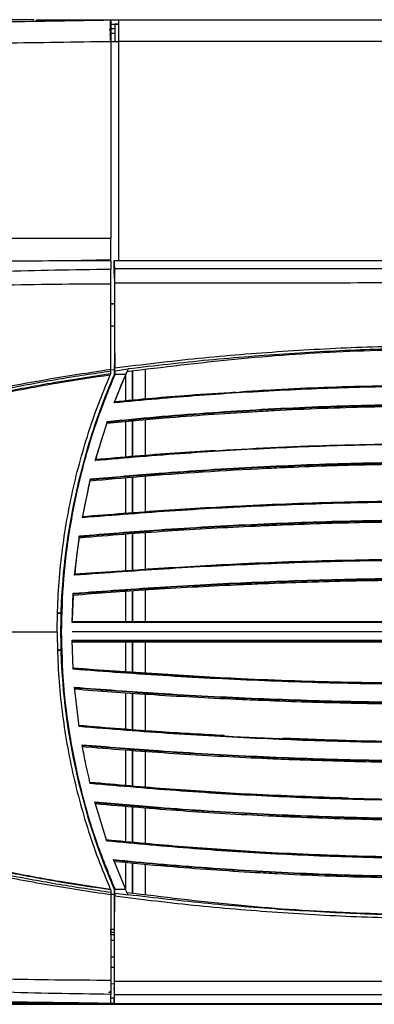
# Model space of a CAD drawing. Units: millimetres. Extents: x 0 to 420, y 0 to 297.
# Drawn here: x 56 to 64, y 97 to 120 of the extents above; entities that cross this region are included whole.
import ezdxf

# ---------------------------------------------------------------- set-up
doc = ezdxf.new("R2010")
doc.units = ezdxf.units.MM
doc.header["$PDSIZE"] = -1
doc.layers.add('1', color=179, linetype='Continuous')
doc.styles.add('SLDTEXTSTYLE2', font='TXT', dxfattribs={"width": 0.605})
doc.dimstyles.new('SLDDIMSTYLE0', dxfattribs={"dimtxt": 3, "dimasz": 3, "dimexe": 0, "dimexo": 0.0625, "dimgap": 0.75, "dimtad": 1, "dimtoh": 1, "dimlfac": 10, "dimrnd": 1e-09, "dimzin": 12, "dimdsep": 46, "dimtxsty": 'SLDTEXTSTYLE2', "dimblk1": 'CLOSED', "dimblk2": 'CLOSED', "dimsah": 1, "dimcen": 0.09, "dimadec": 0, "dimazin": 0, "dimtfac": 1, "dimtofl": 0, "dimtmove": 0, "dimatfit": 3, "dimldrblk": 'CLOSED', "dimfxl": 1, "dimtolj": 1, "dimtzin": 12, "dimarcsym": 0})

# ---------------------------------------------------------------- blocks, each defined once
blk = doc.blocks.new('_CLOSED')
at = {"color": 0, "linetype": 'ByBlock', "lineweight": -2}
for p, q in [((-1, 0.166667), (0, 0)), ((-1, 0.166667), (-1, -0.166667)), ((0, 0), (-1, -0.166667)), ((0, 0), (-1, 0))]:
    blk.add_line(p, q, dxfattribs=at)
blk = doc.blocks.new('*D18')
at = {"layer": '1', "color": 0, "lineweight": -2, "transparency": 16777216}
for p, q in [((55.993, 119.934), (29.173, 119.934)), ((29.173, 100.414), (29.173, 116.934)), ((57.693, 97.414), (29.173, 97.414))]:
    blk.add_line(p, q, dxfattribs=at)
at = {"layer": 'Defpoints', "color": 0, "transparency": 16777216}
for p in [(29.173, 119.934), (56.056, 119.934), (57.756, 97.414)]:
    blk.add_point(p, dxfattribs=at)
at = {"layer": '1', "color": 0, "lineweight": -2, "transparency": 16777216, "xscale": 3, "yscale": 3, "zscale": 3}
for p, rotation in [((29.173, 119.934), 90), ((29.173, 97.414), 270)]:
    blk.add_blockref('_CLOSED', p, dxfattribs=dict(at, rotation=rotation))
at = {"layer": '1', "color": 0, "transparency": 16777216, "insert": (25.423, 106.234), "char_height": 3, "attachment_point": 1, "rotation": 90, "style": 'SLDTEXTSTYLE2'}
blk.add_mtext('\\A1;{\\W0.61;225}', dxfattribs=at)

msp = doc.modelspace()

# ---------------------------------------------------------------- linework, layer by layer
at = {"color": 7, "linetype": 'Continuous', "lineweight": -2}
for p, q in [((56.0556, 119.9034), (56.0556, 119.9336)), ((56.0556, 119.9336), (56.3556, 119.9336)), ((56.3556, 119.9336), (57.9354, 119.9336)), ((56.3556, 119.9336), (56.3556, 119.9087)), ((57.7493, 119.933), (57.7556, 119.9331)), ((57.7556, 119.8336), (57.9354, 119.8336)), ((57.9354, 119.8336), (57.8556, 119.8336)), ((57.8556, 119.4336), (57.8556, 119.8336)), ((57.9354, 119.9382), (166.0575, 119.9388)), ((57.7556, 119.7336), (57.8556, 119.7336)), ((57.7556, 119.6336), (57.8556, 119.6336)), ((57.7556, 119.433), (57.7556, 119.4443)), ((57.7556, 119.433), (57.7556, 114.9336)), ((166.0575, 119.4383), (57.9354, 119.4383)), ((57.9354, 119.4383), (57.9355, 114.4336)), ((57.7556, 114.4442), (57.7556, 114.9336)), ((57.7555, 114.4442), (57.0847, 114.4337)), ((57.0847, 114.4337), (57.7555, 114.4336)), ((57.7555, 114.4336), (57.7555, 114.2256)), ((57.7555, 114.4336), (57.7556, 114.4336)), ((57.8328, 114.1289), (57.8328, 114.4336)), ((57.8328, 114.4336), (65.5572, 114.4336)), ((57.8399, 113.4383), (57.7555, 113.4382)), ((57.7555, 113.4381), (57.8355, 113.4381)), ((57.7555, 112.9336), (57.8423, 112.9336)), ((57.8348, 112.0125), (57.8348, 111.8176)), ((58.0984, 111.941), (58.1523, 111.9479)), ((57.7555, 111.8378), (57.7541, 111.8345)), ((57.7555, 111.8951), (57.7555, 111.9425)), ((57.7555, 111.9336), (57.8348, 111.9309)), ((57.8339, 111.1733), (58.0984, 111.8252)), ((57.8348, 111.8176), (57.8474, 111.815)), ((57.8473, 111.9078), (58.0984, 111.941)), ((57.8474, 111.815), (57.8474, 111.8252)), ((58.0984, 111.8252), (57.8474, 111.8252)), ((58.1055, 111.2182), (58.1055, 111.8415)), ((58.2556, 111.2313), (58.2556, 111.9072)), ((58.2556, 111.9072), (58.2556, 111.2313)), ((58.5556, 111.2575), (58.5556, 111.9412)), ((57.841, 111.1918), (57.8423, 111.1953)), ((57.4032, 109.8516), (57.6806, 110.7487)), ((58.1055, 109.9306), (58.1055, 110.7461)), ((58.2556, 109.9428), (58.2556, 110.76)), ((58.2556, 110.76), (58.2556, 109.9428)), ((58.5556, 109.9673), (58.5556, 110.7877)), ((57.4093, 109.8739), (57.4084, 109.8705)), ((58.2556, 108.654), (58.2556, 109.4746)), ((58.2556, 109.4746), (58.2556, 108.654)), ((58.5556, 108.6768), (58.5556, 109.4976)), ((57.1062, 108.5441), (57.2944, 109.4325)), ((58.1055, 108.6425), (58.1055, 109.4616)), ((57.1103, 108.5667), (57.1097, 108.5633)), ((56.9293, 107.2281), (57.0375, 108.1293)), ((58.1055, 107.3239), (58.1055, 108.1703)), ((58.2556, 107.3332), (58.2556, 108.1816)), ((58.2556, 108.1816), (58.2556, 107.3332)), ((58.5556, 107.3518), (58.5556, 108.2042)), ((56.9311, 107.2477), (56.9314, 107.251)), ((56.8724, 106.1509), (56.8983, 106.817)), ((58.1055, 106.1739), (58.1055, 106.8638)), ((58.2556, 106.1739), (58.2556, 106.8747)), ((58.2556, 106.8747), (58.2556, 106.1739)), ((58.5556, 106.1739), (58.5556, 106.8964)), ((56.615, 106.3529), (56.5351, 106.3529)), ((56.6152, 106.3586), (56.5352, 106.3586)), ((167.1253, 106.1509), (56.8724, 106.1509)), ((56.8728, 106.1739), (56.8727, 106.1708)), ((56.8727, 106.1708), (158.4404, 106.1708)), ((56.8728, 106.1739), (68.8828, 106.1739)), ((54.4975, 105.9336), (56.5289, 105.9336)), ((56.6083, 105.9336), (56.6226, 105.9337)), ((167.1251, 105.9337), (56.8704, 105.9337)), ((56.8703, 105.7036), (101.1384, 105.7036)), ((56.872, 105.7435), (167.1257, 105.7435)), ((56.8966, 105.079), (56.872, 105.7435)), ((167.125, 105.7236), (56.8723, 105.7236)), ((56.8726, 105.7036), (158.4404, 105.7036)), ((58.1055, 105.0267), (58.1055, 105.7036)), ((58.2556, 105.0173), (58.2556, 105.7036)), ((58.2556, 105.7036), (58.2556, 105.0173)), ((58.5556, 104.9984), (58.5556, 105.7036)), ((56.615, 105.5144), (56.5351, 105.5144)), ((56.6152, 105.5086), (56.5352, 105.5086)), ((57.0332, 103.7672), (56.9268, 104.6679)), ((58.1055, 103.7082), (58.1055, 104.5434)), ((58.2556, 103.6966), (58.2556, 104.5326)), ((58.2556, 104.5326), (58.2556, 103.6966)), ((58.5556, 103.6734), (58.5556, 104.511)), ((58.1056, 102.4206), (58.1056, 103.237)), ((58.2556, 102.408), (58.2556, 103.2258)), ((58.2556, 103.2258), (58.2556, 102.408)), ((58.5556, 102.3829), (58.5556, 103.2034)), ((57.6701, 101.1491), (57.3951, 102.0453)), ((58.1056, 101.1351), (58.1056, 101.9487)), ((58.2556, 101.1216), (58.2556, 101.9366)), ((58.2556, 101.9366), (58.2556, 101.1216)), ((58.5556, 101.0945), (58.5556, 101.9122)), ((58.0984, 100.0421), (57.8225, 100.7244)), ((58.1056, 100.0256), (58.1056, 100.6602)), ((58.2556, 99.96), (58.2556, 100.6466)), ((58.2556, 100.6466), (58.2556, 99.96)), ((58.5556, 99.926), (58.5556, 100.6194)), ((57.7556, 100.0294), (57.7542, 100.0327)), ((57.8348, 100.0496), (57.8474, 100.0523)), ((57.8348, 100.0496), (57.8348, 99.8548)), ((57.8474, 100.0421), (57.8474, 100.0523)), ((58.0984, 100.0421), (57.8474, 100.0421)), ((57.7556, 99.9721), (57.7556, 99.9247)), ((57.7556, 99.9336), (57.8348, 99.9364)), ((57.8473, 99.9595), (58.0984, 99.9263)), ((58.0984, 99.9263), (58.1523, 99.9194)), ((57.7556, 99.0536), (57.7556, 99.1336)), ((57.7556, 99.1336), (57.8426, 99.1336)), ((57.8425, 99.0536), (57.7556, 99.0536)), ((57.7556, 99.0036), (57.7556, 99.0536)), ((57.7556, 99.0036), (57.7556, 98.8819)), ((57.8424, 99.0036), (57.7556, 99.0036)), ((57.7556, 98.8819), (57.8423, 98.8804)), ((57.7556, 98.5017), (57.8419, 98.5002)), ((57.8419, 98.2567), (57.7556, 98.2552)), ((57.7556, 97.8854), (57.8401, 97.8868)), ((57.7556, 97.8854), (57.7556, 97.7336)), ((57.7556, 97.4336), (57.7556, 97.6416)), ((57.7556, 97.5636), (57.8328, 97.5636)), ((57.8328, 97.5629), (57.8328, 97.4336)), ((57.7556, 97.4336), (50.2051, 97.4336)), ((57.8328, 97.4336), (57.7556, 97.4336)), ((57.8328, 97.4336), (65.5572, 97.4336))]:
    msp.add_line(p, q, dxfattribs=at)
at = {"color": 7, "linetype": 'Continuous', "lineweight": -2, "flags": 128}
for points in [[(57.9354, 119.9382), (57.9354, 119.9286), (57.9354, 119.9002), (57.9354, 119.854), (57.9354, 119.7918), (57.9354, 119.716), (57.9354, 119.6296), (57.9354, 119.5358), (57.9354, 119.4383)], [(57.7554, 119.4382), (57.7589, 119.4383), (57.7691, 119.4383), (57.7858, 119.4383), (57.8081, 119.4383), (57.8354, 119.4383), (57.8665, 119.4383), (57.9003, 119.4383), (57.9354, 119.4383)], [(57.7554, 119.433), (57.7555, 117.9032), (57.7555, 116.9134), (57.7555, 115.9235), (57.7555, 114.9336)], [(57.8328, 114.4336), (57.8376, 114.3359), (57.8424, 114.2382)], [(57.8328, 114.1289), (57.8359, 114.0649), (57.8419, 113.9428)], [(57.8441, 112.0625), (57.8402, 112.0412), (57.8365, 112.0216), (57.8348, 112.0125)], [(57.6658, 110.7055), (57.6691, 110.7151), (57.6727, 110.7257)], [(57.2383, 109.1936), (57.265, 109.3094), (57.2846, 109.392)], [(57.2891, 109.4104), (57.2868, 109.401), (57.2842, 109.3902)], [(57.231, 109.1613), (57.1589, 108.8214), (57.1111, 108.571)], [(57.0343, 108.108), (57.0329, 108.0986), (57.0313, 108.0879)], [(56.896, 106.7781), (56.8947, 106.7555), (56.8789, 106.4085)], [(56.8959, 106.7764), (56.8965, 106.7858), (56.8971, 106.7965)], [(57.8441, 99.8048), (57.8402, 99.8261), (57.8365, 99.8456), (57.8348, 99.8548)], [(57.8328, 97.7384), (57.8388, 97.8604), (57.8419, 97.9245)], [(57.8328, 97.4336), (57.8364, 97.507), (57.8424, 97.6291)]]:
    msp.add_lwpolyline(points, dxfattribs=at)
at = {"color": 7, "linetype": 'Continuous', "lineweight": -2}
for centre, radius, start, end in [((71.4562, 105.9046), 14.8495, 156.53437, 163.4036), ((71.7562, 105.9046), 14.8859, 156.25854, 159.14811), ((71.7562, 105.9046), 14.8859, 161.17178, 163.44534), ((71.4562, 105.9046), 14.8462, 163.5302, 167.20042), ((71.7562, 105.9046), 14.8859, 163.57528, 164.61568), ((71.4562, 105.9046), 14.8495, 167.3313, 178.05524), ((71.7562, 105.9046), 14.8859, 171.55334, 174.80266), ((71.4562, 105.9046), 14.848, 178.11247, 179.88787), ((71.7562, 105.9046), 14.8859, 178.11727, 178.96316), ((71.4562, 105.9627), 14.848, 180.11213, 181.88753), ((71.4562, 105.9627), 14.8495, 181.94476, 192.6687), ((71.4562, 105.9627), 14.8462, 192.79958, 196.4698), ((71.4562, 105.9627), 14.8495, 196.5964, 203.46563)]:
    msp.add_arc(centre, radius, start, end, dxfattribs=at)
for centre, major_axis, ratio, start_param, end_param in [((57.7379, 119.7336), (0, 0.05), 0.1176471, 3.1415927, 4.712389), ((57.7379, 119.7336), (0, 0.15), 0.1176471, 3.1415927, 4.712389), ((71.4562, 107.3586), (0, 14.5685), 0.9952082, 1.3782784, 1.3805413), ((71.7562, 105.9054), (14.8859, 0), 0.9998035, 2.8526594, 2.8549273), ((71.4562, 104.3748), (0, 15.3298), 0.9948172, 1.2510313, 1.2532553), ((71.7562, 105.9039), (0, 14.8888), 0.9998035, 1.3480061, 1.3502353), ((71.4562, 107.3954), (0, 14.945), 0.9952082, 1.6368805, 1.6378777), ((71.7562, 105.9047), (14.8859, 0), 0.9998035, 3.1077331, 3.1087328), ((71.4562, 104.4715), (0, 14.9509), 0.9948172, 1.503715, 1.5047122), ((71.4562, 107.4906), (0, 15.3238), 0.9952082, 1.8883373, 1.8905613), ((71.4562, 104.5098), (0, 14.5742), 0.9948172, 1.7610514, 1.7633142)]:
    msp.add_ellipse(centre, major_axis=major_axis, ratio=ratio, start_param=start_param, end_param=end_param, dxfattribs=at)
for points, knots in [([(48.2865, 119.7678), (48.8589, 119.7777), (50.0059, 119.7978), (51.7653, 119.8285), (53.5474, 119.8596), (55.1449, 119.8875), (56.5457, 119.912), (57.3479, 119.926), (57.7493, 119.933)], [0, 0, 0, 0, 0.1872504, 0.375222, 0.5624768, 0.7504088, 0.8751053, 1, 1, 1, 1]), ([(57.7552, 119.4443), (57.7542, 119.5041), (57.7527, 119.5972), (57.751, 119.71), (57.7497, 119.8056), (57.749, 119.8787), (57.7488, 119.9249), (57.7491, 119.9302), (57.7493, 119.933)], [0, 0, 0, 0, 0.23194666, 0.36057877, 0.49253442, 0.70717384, 0.8439217, 1, 1, 1, 1]), ([(57.7556, 119.9331), (57.7556, 119.9256), (57.7556, 119.9106), (57.7556, 119.7949), (57.7556, 119.6328), (57.7556, 119.5059), (57.7556, 119.4443)], [0, 0, 0, 0, 0.25357062, 0.50714956, 0.76074403, 1, 1, 1, 1]), ([(57.7554, 119.4331), (57.7554, 119.4331), (57.3464, 119.4331), (56.5287, 119.4139), (55.1038, 119.4005), (53.4807, 119.3699), (51.6702, 119.3374), (49.8815, 119.3059), (48.7148, 119.2853), (48.1314, 119.275)], [0, 0, 0, 0, 0.0000006, 0.1250854, 0.2502182, 0.4375237, 0.62477, 0.8123873, 1, 1, 1, 1]), ([(57.7556, 114.9336), (57.2332, 114.9336), (56.1883, 114.9336), (54.6251, 114.9336), (53.5913, 114.9336), (53.0745, 114.9336)], [0, 0, 0, 0, 0.3333333, 0.6666664, 1, 1, 1, 1]), ([(52.3513, 114.434), (52.7409, 114.4319), (53.5205, 114.4278), (54.7015, 114.4223), (55.89, 114.4218), (56.6863, 114.4298), (57.0847, 114.4337)], [0, 0, 0, 0, 0.2490164, 0.498421, 0.7490067, 1, 1, 1, 1]), ([(57.7555, 114.2256), (57.3291, 114.2197), (56.0748, 114.202), (53.9916, 114.1438), (51.851, 114.0181), (50.5457, 113.874), (50.0626, 113.8287), (50.0626, 113.8287)], [0, 0, 0, 0, 0.1659925, 0.4882629, 0.8111296, 0.9999992, 1, 1, 1, 1]), ([(57.7555, 113.8999), (57.7555, 113.9338), (57.7555, 114.0016), (57.7555, 114.0963), (57.7555, 114.1717), (57.7555, 114.2117), (57.7555, 114.2225), (57.7555, 114.2256)], [0, 0, 0, 0, 0.2265609, 0.4531212, 0.6796586, 0.9062231, 1, 1, 1, 1]), ([(65.5572, 114.238), (65.1916, 114.2381), (63.8985, 114.2385), (61.6778, 114.2387), (59.4718, 114.2385), (58.1933, 114.2382), (57.8424, 114.2382)], [0, 0, 0, 0, 0.142177, 0.502849, 0.863521, 1, 1, 1, 1]), ([(57.8424, 114.2382), (57.8427, 114.229), (57.8432, 114.2106), (57.8439, 114.1439), (57.8444, 114.057), (57.8445, 113.9784), (57.8445, 113.9334), (57.8445, 113.9219)], [0, 0, 0, 0, 0.2303804, 0.4607524, 0.6911264, 0.9214916, 1, 1, 1, 1]), ([(50.0751, 113.5879), (50.5568, 113.6304), (51.8614, 113.7454), (53.9969, 113.849), (56.0768, 113.8888), (57.3293, 113.8971), (57.7555, 113.8999)], [0, 0, 0, 0, 0.1888699, 0.5115654, 0.8338015, 1, 1, 1, 1]), ([(57.7555, 111.9425), (57.7555, 112.1286), (57.7555, 112.4931), (57.7555, 113.0141), (57.7555, 113.4827), (57.7555, 113.7611), (57.7555, 113.8999)], [0, 0, 0, 0, 0.29684118, 0.58162928, 0.79140659, 1, 1, 1, 1]), ([(57.8419, 113.9428), (57.8419, 113.7752), (57.8417, 113.3957), (57.8423, 112.8059), (57.8433, 112.3489), (57.844, 112.1055), (57.8441, 112.0625)], [0, 0, 0, 0, 0.2633425, 0.595984, 0.9285833, 1, 1, 1, 1]), ([(57.8445, 113.9219), (57.8445, 113.7284), (57.8444, 113.3414), (57.8451, 112.7645), (57.8461, 112.309), (57.847, 112.0508), (57.8472, 111.9733)], [0, 0, 0, 0, 0.2915943, 0.5832332, 0.8748484, 1, 1, 1, 1]), ([(57.8445, 113.9219), (58.1949, 113.9218), (59.4727, 113.9213), (61.6778, 113.9216), (63.8984, 113.9232), (65.1915, 113.9249), (65.5572, 113.9254)], [0, 0, 0, 0, 0.1362795, 0.4970106, 0.857733, 1, 1, 1, 1]), ([(57.8472, 111.9733), (58.4861, 112.0516), (59.7659, 112.2085), (61.695, 112.361), (63.6263, 112.4671), (64.9144, 112.4876), (65.5572, 112.4978)], [0, 0, 0, 0, 0.24971857, 0.50024, 0.75059911, 1, 1, 1, 1]), ([(58.1279, 111.8927), (58.9498, 111.9928), (60.5938, 112.1929), (63.0734, 112.3718), (64.7298, 112.3972), (65.5581, 112.4098)], [0, 0, 0, 0, 0.3332824, 0.6666408, 1, 1, 1, 1]), ([(65.5573, 112.4298), (64.9386, 112.4218), (63.701, 112.406), (61.8474, 112.3018), (59.9961, 112.1622), (58.7669, 112.0194), (58.1523, 111.9479)], [0, 0, 0, 0, 0.249996, 0.5000141, 0.7499923, 1, 1, 1, 1]), ([(57.8473, 111.9078), (57.8473, 111.9115), (57.8473, 111.9212), (57.8473, 111.937), (57.8472, 111.9551), (57.8472, 111.9672), (57.8472, 111.9733)], [0, 0, 0, 0, 0.1687396, 0.4458288, 0.7229153, 1, 1, 1, 1]), ([(58.1523, 111.9479), (58.1432, 111.9275), (58.1297, 111.8969), (58.1118, 111.8559), (58.1029, 111.8354), (58.0984, 111.8252)], [0, 0, 0, 0, 0.49999532, 0.74999699, 1, 1, 1, 1]), ([(45.7897, 110.3003), (46.285, 110.3309), (47.276, 110.392), (48.7676, 110.5457), (50.2625, 110.7331), (51.7612, 110.9439), (53.2604, 111.1718), (54.7584, 111.4243), (56.2517, 111.714), (57.2543, 111.8664), (57.7555, 111.9425)], [0, 0, 0, 0, 0.12383774, 0.24777558, 0.37290288, 0.49800906, 0.62321141, 0.74881626, 0.87441619, 1, 1, 1, 1]), ([(57.7555, 111.8951), (57.3611, 111.8373), (56.5719, 111.7216), (55.7882, 111.5733), (55.3961, 111.4991)], [0, 0, 0, 0, 0.4996936, 1, 1, 1, 1]), ([(57.7541, 111.8345), (57.3659, 111.7775), (56.589, 111.6634), (55.8174, 111.5176), (55.4314, 111.4446)], [0, 0, 0, 0, 0.4997003, 1, 1, 1, 1]), ([(55.4342, 111.4275), (55.8182, 111.5001), (56.5862, 111.6453), (57.3595, 111.7593), (57.7462, 111.8163)], [0, 0, 0, 0, 0.49989556, 1, 1, 1, 1]), ([(56.5289, 105.9336), (56.5328, 106.1878), (56.5406, 106.697), (56.6023, 107.4581), (56.7, 108.2156), (56.836, 108.9609), (57.0081, 109.6931), (57.2163, 110.4118), (57.4587, 111.122), (57.6503, 111.5848), (57.7462, 111.8163)], [0, 0, 0, 0, 0.1257745, 0.2519164, 0.3776896, 0.5038227, 0.6271938, 0.7505654, 0.8752821, 1, 1, 1, 1]), ([(57.8474, 111.815), (57.6984, 111.4478), (57.4004, 110.7134), (57.0619, 109.5573), (56.8117, 108.3667), (56.6537, 107.1517), (56.6329, 106.3377), (56.6226, 105.9337)], [0, 0, 0, 0, 0.1971882, 0.3943718, 0.5972263, 0.8000774, 1, 1, 1, 1]), ([(57.7462, 111.8163), (57.7473, 111.8188), (57.7495, 111.824), (57.7522, 111.8301), (57.7538, 111.8339), (57.754, 111.8343), (57.7541, 111.8345)], [0, 0, 0, 0, 0.2789049, 0.5589551, 0.8069376, 1, 1, 1, 1]), ([(57.7555, 111.8378), (57.7555, 111.8454), (57.7555, 111.8645), (57.7555, 111.8836), (57.7555, 111.8951)], [0, 0, 0, 0, 0.39891943, 1, 1, 1, 1]), ([(57.8473, 111.9078), (57.8473, 111.8963), (57.8473, 111.8734), (57.8474, 111.8459), (57.8474, 111.8298), (57.8474, 111.8252)], [0, 0, 0, 0, 0.4158945, 0.8317876, 1, 1, 1, 1]), ([(65.6543, 111.5569), (65.0023, 111.5521), (63.6984, 111.5427), (61.7422, 111.4673), (59.7864, 111.3512), (58.4848, 111.2326), (57.8339, 111.1733)], [0, 0, 0, 0, 0.2496986, 0.4993976, 0.7496991, 1, 1, 1, 1]), ([(57.841, 111.1918), (58.787, 111.2745), (60.559, 111.4293), (63.1655, 111.5506), (64.8244, 111.5665), (65.6543, 111.5745)], [0, 0, 0, 0, 0.36405079, 0.68187136, 1, 1, 1, 1]), ([(65.6543, 111.5777), (64.9244, 111.5711), (63.464, 111.5579), (61.8223, 111.4952), (60.9119, 111.4338), (60.7304, 111.4216)], [0, 0, 0, 0, 0.4443966, 0.8892501, 1, 1, 1, 1]), ([(60.6165, 111.4141), (60.263, 111.3924), (59.3371, 111.3356), (58.4134, 111.2489), (57.8423, 111.1953)], [0, 0, 0, 0, 0.3817071, 1, 1, 1, 1]), ([(57.6658, 110.7055), (58.1052, 110.7476), (59.2145, 110.8538), (60.4943, 110.9432), (62.0596, 111.0298), (63.6115, 111.0921), (64.9961, 111.1023), (65.6543, 111.1072)], [0, 0, 0, 0, 0.1654826, 0.4178196, 0.4808992, 0.7532348, 1, 1, 1, 1]), ([(65.6543, 111.1273), (64.8913, 111.1208), (63.3652, 111.1079), (61.0781, 111.0047), (59.1805, 110.8712), (58.0469, 110.7618), (57.6727, 110.7257)], [0, 0, 0, 0, 0.28631118, 0.57262261, 0.8589335, 1, 1, 1, 1]), ([(57.6806, 110.7487), (58.0516, 110.7844), (59.1822, 110.8935), (61.0769, 111.0269), (63.3646, 111.1301), (64.8911, 111.143), (65.6543, 111.1495)], [0, 0, 0, 0, 0.1399995, 0.4266667, 0.7133336, 1, 1, 1, 1]), ([(57.8339, 111.1733), (57.8349, 111.1758), (57.8368, 111.1808), (57.8391, 111.1869), (57.8406, 111.191), (57.8409, 111.1916), (57.841, 111.1918)], [0, 0, 0, 0, 0.2664932, 0.5336148, 0.7812339, 1, 1, 1, 1]), ([(57.6727, 110.7257), (57.6728, 110.726), (57.6729, 110.7265), (57.674, 110.7297), (57.6757, 110.7344), (57.6778, 110.7406), (57.6795, 110.7456), (57.6805, 110.7483), (57.6806, 110.7487)], [0, 0, 0, 0, 0.18035748, 0.36046236, 0.54712966, 0.75001847, 0.97057906, 1, 1, 1, 1]), ([(65.6543, 110.2313), (64.9664, 110.2266), (63.5907, 110.2173), (61.5269, 110.1428), (59.4636, 110.0269), (58.09, 109.91), (57.4032, 109.8516)], [0, 0, 0, 0, 0.2497373, 0.4994739, 0.7497363, 1, 1, 1, 1]), ([(57.4084, 109.8705), (58.3523, 109.9481), (60.1954, 110.0997), (62.9458, 110.2246), (64.7512, 110.2412), (65.6543, 110.2495)], [0, 0, 0, 0, 0.3440784, 0.6718893, 1, 1, 1, 1]), ([(60.1539, 110.079), (59.8422, 110.0608), (58.9262, 110.0074), (58.0122, 109.9269), (57.4093, 109.8739)], [0, 0, 0, 0, 0.3403596, 1, 1, 1, 1]), ([(57.2842, 109.3902), (57.6603, 109.4238), (59.0014, 109.5435), (60.5129, 109.6402), (62.3187, 109.7229), (63.7656, 109.7707), (65.0455, 109.7785), (65.6543, 109.7822)], [0, 0, 0, 0, 0.1351405, 0.4819084, 0.5419442, 0.782104, 1, 1, 1, 1]), ([(65.6543, 109.8023), (64.8991, 109.7967), (63.3886, 109.7855), (61.1244, 109.6954), (59.0909, 109.5691), (57.8138, 109.4566), (57.2891, 109.4104)], [0, 0, 0, 0, 0.2704549, 0.5409094, 0.8113647, 1, 1, 1, 1]), ([(57.2944, 109.4325), (57.8169, 109.4785), (59.0918, 109.5907), (61.1233, 109.717), (63.3881, 109.8071), (64.8989, 109.8183), (65.6543, 109.8239)], [0, 0, 0, 0, 0.1879317, 0.4586212, 0.7293108, 1, 1, 1, 1]), ([(57.4032, 109.8516), (57.4038, 109.854), (57.4051, 109.8588), (57.4068, 109.8649), (57.408, 109.869), (57.4083, 109.8704), (57.4084, 109.8705), (57.4084, 109.8705)], [0, 0, 0, 0, 0.2483157, 0.4969494, 0.7358385, 0.9589774, 1, 1, 1, 1]), ([(57.2891, 109.4104), (57.2891, 109.4107), (57.2893, 109.4112), (57.2901, 109.4145), (57.2913, 109.4195), (57.2928, 109.4257), (57.2939, 109.4302), (57.2944, 109.4325)], [0, 0, 0, 0, 0.19312781, 0.38614719, 0.58356907, 0.79113473, 1, 1, 1, 1]), ([(65.6543, 108.9108), (64.9417, 108.9062), (63.5166, 108.8972), (61.3787, 108.8251), (59.2411, 108.7142), (57.8178, 108.6008), (57.1062, 108.5441)], [0, 0, 0, 0, 0.2497719, 0.4995437, 0.7497719, 1, 1, 1, 1]), ([(57.1097, 108.5633), (58.0521, 108.636), (59.9445, 108.782), (62.7942, 108.9043), (64.7007, 108.9211), (65.6543, 108.9295)], [0, 0, 0, 0, 0.3314434, 0.6655863, 1, 1, 1, 1]), ([(65.6543, 108.9327), (64.8562, 108.927), (63.2594, 108.9157), (61.0364, 108.8319), (58.9861, 108.7173), (57.7354, 108.6169), (57.1103, 108.5667)], [0, 0, 0, 0, 0.279885, 0.5599921, 0.7800689, 1, 1, 1, 1]), ([(57.0313, 108.0879), (57.0809, 108.0922), (57.7973, 108.1541), (59.1824, 108.258), (60.6867, 108.3408), (62.1919, 108.4043), (63.6804, 108.4507), (65.0021, 108.4584), (65.6543, 108.4623)], [0, 0, 0, 0, 0.0172746, 0.2498846, 0.482592, 0.5407484, 0.773386, 1, 1, 1, 1]), ([(65.6543, 108.4823), (64.8991, 108.4772), (63.3888, 108.4671), (61.1245, 108.386), (59.0058, 108.2688), (57.6437, 108.1577), (57.0343, 108.108)], [0, 0, 0, 0, 0.2624935, 0.5249868, 0.7874797, 1, 1, 1, 1]), ([(57.0375, 108.1293), (57.6454, 108.1789), (59.0061, 108.2898), (61.1236, 108.407), (63.3883, 108.4881), (64.899, 108.4983), (65.6543, 108.5034)], [0, 0, 0, 0, 0.2120688, 0.4747128, 0.7373565, 1, 1, 1, 1]), ([(57.1062, 108.5441), (57.1066, 108.5464), (57.1075, 108.5511), (57.1086, 108.5571), (57.1094, 108.5614), (57.1097, 108.5631), (57.1097, 108.5633), (57.1097, 108.5633)], [0, 0, 0, 0, 0.2349869, 0.470105, 0.7007907, 0.9235098, 1, 1, 1, 1]), ([(57.0343, 108.108), (57.0344, 108.1083), (57.0344, 108.1088), (57.035, 108.1123), (57.0357, 108.1173), (57.0366, 108.1233), (57.0372, 108.1274), (57.0375, 108.1293)], [0, 0, 0, 0, 0.2035616, 0.4069512, 0.6128477, 0.8241739, 1, 1, 1, 1]), ([(65.6543, 107.5754), (64.927, 107.5712), (63.4724, 107.5627), (61.2904, 107.4949), (59.1087, 107.3892), (57.6558, 107.2818), (56.9293, 107.2281)], [0, 0, 0, 0, 0.2498035, 0.4996064, 0.749803, 1, 1, 1, 1]), ([(56.9311, 107.2477), (57.8724, 107.3154), (59.7944, 107.4535), (62.7035, 107.5708), (64.6704, 107.5867), (65.6543, 107.5947)], [0, 0, 0, 0, 0.3242371, 0.6619966, 1, 1, 1, 1]), ([(65.6543, 107.5979), (64.8396, 107.5923), (63.2096, 107.5811), (60.3001, 107.4852), (58.209, 107.3398), (56.9314, 107.251)], [0, 0, 0, 0, 0.27990199, 0.56001165, 1, 1, 1, 1]), ([(56.9293, 107.2281), (56.9295, 107.2304), (56.9299, 107.235), (56.9305, 107.241), (56.9309, 107.2454), (56.931, 107.2475), (56.9311, 107.2477), (56.9311, 107.2477)], [0, 0, 0, 0, 0.22491608, 0.44987846, 0.67326413, 0.89363116, 1, 1, 1, 1]), ([(56.8959, 106.7764), (57.4701, 106.8198), (58.7109, 106.9136), (60.1203, 106.9901), (61.6231, 107.056), (63.1266, 107.1041), (64.6377, 107.1258), (65.4803, 107.1272), (65.6543, 107.1275)], [0, 0, 0, 0, 0.1970194, 0.4257571, 0.4829388, 0.711696, 0.9404537, 1, 1, 1, 1]), ([(65.6543, 107.1475), (64.8991, 107.143), (63.3882, 107.1339), (61.1728, 107.0621), (59.0084, 106.9541), (57.6009, 106.849), (56.8971, 106.7965)], [0, 0, 0, 0, 0.25846002, 0.51702858, 0.75846929, 1, 1, 1, 1]), ([(56.8983, 106.817), (57.6016, 106.8695), (59.0083, 106.9746), (61.1718, 107.0826), (63.3874, 107.1544), (64.8986, 107.1635), (65.6543, 107.1681)], [0, 0, 0, 0, 0.2413572, 0.4828036, 0.7413466, 1, 1, 1, 1]), ([(56.8971, 106.7965), (56.8971, 106.7967), (56.8971, 106.7973), (56.8973, 106.8008), (56.8977, 106.8059), (56.898, 106.8116), (56.8982, 106.8155), (56.8983, 106.817)], [0, 0, 0, 0, 0.2118866, 0.4237587, 0.6366217, 0.8514263, 1, 1, 1, 1]), ([(56.8724, 106.1509), (56.8724, 106.1531), (56.8725, 106.1576), (56.8726, 106.1636), (56.8727, 106.1681), (56.8727, 106.1704), (56.8727, 106.1707), (56.8727, 106.1708)], [0, 0, 0, 0, 0.2177794, 0.4355378, 0.6532826, 0.8710912, 1, 1, 1, 1]), ([(56.5289, 105.9336), (56.5328, 105.6794), (56.5407, 105.1702), (56.6023, 104.4091), (56.7, 103.6516), (56.836, 102.9063), (57.0081, 102.1742), (57.2163, 101.4554), (57.4587, 100.7453), (57.6504, 100.2824), (57.7463, 100.051)], [0, 0, 0, 0, 0.1257744, 0.2519164, 0.3776897, 0.5038227, 0.6271939, 0.7505655, 0.8752821, 1, 1, 1, 1]), ([(56.6226, 105.9337), (56.6327, 105.5353), (56.6529, 104.7385), (56.8053, 103.5402), (57.052, 102.3486), (57.3921, 101.1748), (57.6964, 100.4246), (57.8474, 100.0523)], [0, 0, 0, 0, 0.1971176, 0.3942368, 0.5971575, 0.8000827, 1, 1, 1, 1]), ([(65.6544, 104.75), (64.8357, 104.7557), (63.199, 104.7672), (60.2773, 104.8651), (58.1782, 105.0125), (56.8952, 105.1026)], [0, 0, 0, 0, 0.2800998, 0.5599983, 1, 1, 1, 1]), ([(56.8954, 105.0995), (57.8264, 105.0319), (59.7491, 104.8921), (62.6701, 104.7718), (64.6594, 104.7552), (65.6544, 104.7468)], [0, 0, 0, 0, 0.3193813, 0.6595638, 1, 1, 1, 1]), ([(65.6544, 104.7263), (64.9244, 104.7307), (63.4643, 104.7394), (61.274, 104.8086), (59.0841, 104.9157), (57.6258, 105.0246), (56.8966, 105.079)], [0, 0, 0, 0, 0.2497997, 0.4995996, 0.7497996, 1, 1, 1, 1]), ([(56.9268, 104.6679), (57.5688, 104.6199), (58.9648, 104.5156), (61.1183, 104.4068), (63.3858, 104.3329), (64.8982, 104.3236), (65.6543, 104.319)], [0, 0, 0, 0, 0.2210515, 0.4807012, 0.7403508, 1, 1, 1, 1]), ([(65.6543, 104.2997), (64.898, 104.3043), (63.3854, 104.3136), (61.1175, 104.3875), (58.9647, 104.4962), (57.5695, 104.6003), (56.9285, 104.6482)], [0, 0, 0, 0, 0.2597483, 0.519497, 0.7792456, 1, 1, 1, 1]), ([(56.9303, 104.6279), (57.4951, 104.5855), (58.7273, 104.4928), (60.1283, 104.4171), (61.6329, 104.3513), (63.1382, 104.3031), (64.6462, 104.2814), (65.4849, 104.28), (65.6543, 104.2797)], [0, 0, 0, 0, 0.1945571, 0.4244713, 0.4819477, 0.7118808, 0.9418141, 1, 1, 1, 1]), ([(60.3568, 103.5609), (59.8793, 103.587), (58.7691, 103.6475), (57.661, 103.7392), (57.0295, 103.7915)], [0, 0, 0, 0, 0.43015, 1, 1, 1, 1]), ([(57.03, 103.7884), (57.961, 103.7153), (59.8608, 103.5661), (62.7371, 103.4381), (64.6817, 103.4208), (65.6544, 103.4121)], [0, 0, 0, 0, 0.324428, 0.6620668, 1, 1, 1, 1]), ([(65.6544, 103.391), (64.9357, 103.3956), (63.4984, 103.4048), (61.3421, 103.4786), (59.1863, 103.5934), (57.7509, 103.7092), (57.0332, 103.7672)], [0, 0, 0, 0, 0.2497649, 0.49952887, 0.74976382, 1, 1, 1, 1]), ([(65.6544, 103.4152), (64.848, 103.4192), (63.5257, 103.4257), (62.2045, 103.4805), (61.6889, 103.5019)], [0, 0, 0, 0, 0.609773, 1, 1, 1, 1]), ([(57.101, 103.3524), (57.6833, 103.3054), (59.02, 103.1974), (61.1147, 103.0803), (63.3839, 102.9989), (64.8975, 102.9887), (65.6543, 102.9836)], [0, 0, 0, 0, 0.2046614, 0.4697746, 0.7348874, 1, 1, 1, 1]), ([(57.2872, 102.4646), (57.2488, 102.6296), (57.1803, 102.9241), (57.1252, 103.2216), (57.101, 103.3524)], [0, 0, 0, 0, 0.5604716, 1, 1, 1, 1]), ([(65.6543, 102.9649), (64.8974, 102.97), (63.3835, 102.9801), (61.1138, 103.0615), (59.0204, 103.1785), (57.6852, 103.2863), (57.1044, 103.3331)], [0, 0, 0, 0, 0.2652729, 0.5305469, 0.79582, 1, 1, 1, 1]), ([(57.1082, 103.3126), (57.1404, 103.3098), (57.8401, 103.2502), (59.2088, 103.148), (60.7142, 103.0651), (62.2205, 103.0017), (63.6997, 102.9562), (65.012, 102.9487), (65.6543, 102.945)], [0, 0, 0, 0, 0.0113449, 0.2462162, 0.4811851, 0.5399086, 0.7748133, 1, 1, 1, 1]), ([(63.1923, 102.1311), (62.4482, 102.1566), (61.0899, 102.2031), (59.1192, 102.3281), (57.894, 102.4358), (57.2812, 102.4897)], [0, 0, 0, 0, 0.3770484, 0.6883994, 1, 1, 1, 1]), ([(57.2819, 102.4866), (58.2132, 102.4077), (60.0709, 102.2502), (62.8635, 102.1188), (64.7238, 102.101), (65.6544, 102.0921)], [0, 0, 0, 0, 0.3343997, 0.6670368, 1, 1, 1, 1]), ([(65.6544, 102.0705), (64.9568, 102.0753), (63.5618, 102.085), (61.4689, 102.1623), (59.3765, 102.2819), (57.9836, 102.4037), (57.2872, 102.4646)], [0, 0, 0, 0, 0.2497244, 0.4994484, 0.7497241, 1, 1, 1, 1]), ([(57.3951, 102.0453), (57.8775, 102.003), (59.1145, 101.8945), (61.1103, 101.7707), (63.3815, 101.6801), (64.8967, 101.6688), (65.6543, 101.6631)], [0, 0, 0, 0, 0.1756487, 0.4504326, 0.7252164, 1, 1, 1, 1]), ([(65.6543, 101.6449), (64.8966, 101.6506), (63.381, 101.6619), (61.1093, 101.7525), (59.1154, 101.8761), (57.8804, 101.9843), (57.4002, 102.0264)], [0, 0, 0, 0, 0.275018, 0.550036, 0.8250539, 1, 1, 1, 1]), ([(57.406, 102.0055), (58.0652, 101.9489), (59.3837, 101.8357), (60.8726, 101.75), (62.3717, 101.6824), (63.8011, 101.6361), (65.0633, 101.6286), (65.6543, 101.625)], [0, 0, 0, 0, 0.2403195, 0.4806387, 0.5415802, 0.7853596, 1, 1, 1, 1]), ([(45.7897, 101.5668), (46.285, 101.5362), (47.276, 101.4751), (48.7677, 101.3214), (50.2626, 101.134), (51.7613, 100.9233), (53.2604, 100.6954), (54.7585, 100.4429), (56.2518, 100.1532), (57.2543, 100.0009), (57.7556, 99.9247)], [0, 0, 0, 0, 0.1238376, 0.2477758, 0.3729024, 0.4980091, 0.6232115, 0.7488163, 0.8744162, 1, 1, 1, 1]), ([(65.6544, 100.7702), (64.9067, 100.7764), (63.4122, 100.7889), (61.3324, 100.8818), (59.4152, 101.0087), (58.2461, 101.1196), (57.6613, 101.1751)], [0, 0, 0, 0, 0.280118, 0.5599728, 0.7798877, 1, 1, 1, 1]), ([(57.6623, 101.172), (58.5944, 101.0875), (60.3888, 100.9248), (63.055, 100.7934), (64.7876, 100.7759), (65.6544, 100.7671)], [0, 0, 0, 0, 0.3507083, 0.675179, 1, 1, 1, 1]), ([(65.6544, 100.7449), (64.9887, 100.7499), (63.6574, 100.7598), (61.6601, 100.8393), (59.6634, 100.9619), (58.3345, 101.0867), (57.6701, 101.1491)], [0, 0, 0, 0, 0.2496802, 0.4993607, 0.7496805, 1, 1, 1, 1]), ([(57.8225, 100.7244), (58.1602, 100.6924), (59.253, 100.5887), (61.1049, 100.4591), (63.3786, 100.3568), (64.8958, 100.344), (65.6543, 100.3375)], [0, 0, 0, 0, 0.1297312, 0.419821, 0.7099103, 1, 1, 1, 1]), ([(65.6543, 100.3199), (64.8956, 100.3263), (63.3781, 100.3392), (61.1038, 100.4414), (59.2544, 100.5709), (58.1643, 100.6741), (57.8295, 100.7058)], [0, 0, 0, 0, 0.2904231, 0.5808462, 0.8712686, 1, 1, 1, 1]), ([(57.8375, 100.6845), (58.2418, 100.6466), (59.316, 100.546), (60.5604, 100.4601), (62.1204, 100.3751), (63.6503, 100.3147), (65.0128, 100.3047), (65.6543, 100.3001)], [0, 0, 0, 0, 0.1555745, 0.41344, 0.4779015, 0.7542141, 1, 1, 1, 1]), ([(57.7556, 99.9721), (57.3612, 100.0299), (56.572, 100.1457), (55.7883, 100.2939), (55.3962, 100.3681)], [0, 0, 0, 0, 0.4996943, 1, 1, 1, 1]), ([(57.7542, 100.0327), (57.3659, 100.0897), (56.589, 100.2038), (55.8175, 100.3496), (55.4315, 100.4226)], [0, 0, 0, 0, 0.49970039, 1, 1, 1, 1]), ([(55.4343, 100.4397), (55.8182, 100.3671), (56.5863, 100.2219), (57.3595, 100.108), (57.7463, 100.051)], [0, 0, 0, 0, 0.4998955, 1, 1, 1, 1]), ([(57.7463, 100.051), (57.7474, 100.0484), (57.7496, 100.0433), (57.7523, 100.0371), (57.7539, 100.0333), (57.7541, 100.0329), (57.7542, 100.0327)], [0, 0, 0, 0, 0.2789137, 0.5589573, 0.806938, 1, 1, 1, 1]), ([(57.7556, 100.0294), (57.7556, 100.0218), (57.7556, 100.0027), (57.7556, 99.9836), (57.7556, 99.9721)], [0, 0, 0, 0, 0.3989264, 1, 1, 1, 1]), ([(57.8473, 99.9595), (57.8473, 99.9642), (57.8473, 99.9802), (57.8473, 100.0078), (57.8474, 100.0307), (57.8474, 100.0421)], [0, 0, 0, 0, 0.16821056, 0.58409892, 1, 1, 1, 1]), ([(58.1523, 99.9194), (58.1432, 99.9398), (58.1297, 99.9704), (58.1118, 100.0114), (58.1029, 100.0319), (58.0984, 100.0421)], [0, 0, 0, 0, 0.4999966, 0.7499951, 1, 1, 1, 1]), ([(57.7556, 99.9247), (57.7556, 99.7387), (57.7556, 99.3741), (57.7556, 98.8532), (57.7556, 98.3846), (57.7556, 98.1061), (57.7556, 97.9673)], [0, 0, 0, 0, 0.2968412, 0.5816295, 0.7914066, 1, 1, 1, 1]), ([(57.8419, 97.9245), (57.8419, 98.1364), (57.8418, 98.5603), (57.8425, 99.192), (57.8436, 99.6025), (57.8441, 99.8035), (57.8441, 99.8048)], [0, 0, 0, 0, 0.332632, 0.6653136, 0.9979626, 1, 1, 1, 1]), ([(57.8445, 97.9453), (57.8445, 98.1388), (57.8444, 98.5259), (57.845, 99.0474), (57.846, 99.5046), (57.8468, 99.7638), (57.8472, 99.894)], [0, 0, 0, 0, 0.2915719, 0.5831889, 0.7906901, 1, 1, 1, 1]), ([(57.8473, 99.9595), (57.8473, 99.9535), (57.8473, 99.9414), (57.8472, 99.9232), (57.8472, 99.9074), (57.8472, 99.8977), (57.8472, 99.894)], [0, 0, 0, 0, 0.2770882, 0.5541654, 0.8312597, 1, 1, 1, 1]), ([(57.8472, 99.894), (58.4861, 99.8157), (59.7659, 99.6588), (61.695, 99.5063), (63.6263, 99.4002), (64.9144, 99.3797), (65.5572, 99.3695)], [0, 0, 0, 0, 0.2497186, 0.50024, 0.7505991, 1, 1, 1, 1]), ([(58.1279, 99.9745), (58.9498, 99.8745), (60.5938, 99.6744), (63.0734, 99.4955), (64.7298, 99.4701), (65.5581, 99.4574)], [0, 0, 0, 0, 0.3332825, 0.6666408, 1, 1, 1, 1]), ([(65.5573, 99.4375), (64.9386, 99.4455), (63.701, 99.4613), (61.8474, 99.5655), (59.9961, 99.7051), (58.7669, 99.8479), (58.1523, 99.9194)], [0, 0, 0, 0, 0.24999598, 0.50001406, 0.74999234, 1, 1, 1, 1]), ([(50.0753, 98.2792), (50.5569, 98.2368), (51.8615, 98.1218), (53.997, 98.0181), (56.0769, 97.9784), (57.3294, 97.9701), (57.7556, 97.9673)], [0, 0, 0, 0, 0.1888694, 0.5115649, 0.8338018, 1, 1, 1, 1]), ([(57.7556, 97.6416), (57.3292, 97.6472), (56.0749, 97.6638), (53.9923, 97.7355), (51.8494, 97.8124), (50.548, 98.0384), (50.0627, 98.0384), (50.0627, 98.0384)], [0, 0, 0, 0, 0.1659925, 0.4882625, 0.8111298, 0.9999992, 1, 1, 1, 1]), ([(57.7556, 97.9673), (57.7556, 97.9335), (57.7556, 97.8657), (57.7556, 97.771), (57.7556, 97.6956), (57.7556, 97.6555), (57.7556, 97.6447), (57.7556, 97.6416)], [0, 0, 0, 0, 0.2265622, 0.4531204, 0.679659, 0.9062228, 1, 1, 1, 1]), ([(57.8424, 97.6291), (57.8427, 97.6383), (57.8432, 97.6567), (57.8439, 97.7234), (57.8444, 97.8103), (57.8445, 97.8889), (57.8445, 97.9339), (57.8445, 97.9453)], [0, 0, 0, 0, 0.2303758, 0.4607507, 0.6911256, 0.9214918, 1, 1, 1, 1]), ([(57.8445, 97.9453), (58.1949, 97.9455), (59.4727, 97.946), (61.6778, 97.9457), (63.8984, 97.9441), (65.1915, 97.9424), (65.5572, 97.9419)], [0, 0, 0, 0, 0.1362795, 0.4970106, 0.857733, 1, 1, 1, 1]), ([(57.7556, 97.7336), (57.755, 97.728), (57.7539, 97.7168), (57.7453, 97.7018), (57.7326, 97.6905), (57.7186, 97.6845), (57.7093, 97.6839), (57.7056, 97.6836)], [0, 0, 0, 0, 0.2146844, 0.4293771, 0.6440799, 0.8587703, 1, 1, 1, 1]), ([(65.5572, 97.6293), (65.1916, 97.6292), (63.8985, 97.6287), (61.6778, 97.6285), (59.4718, 97.6288), (58.1933, 97.629), (57.8424, 97.6291)], [0, 0, 0, 0, 0.142177, 0.502849, 0.863521, 1, 1, 1, 1]), ([(57.7556, 97.4336), (56.97, 97.4454), (55.399, 97.4689), (52.8606, 97.4732), (51.1117, 97.4746), (50.1458, 97.4754)], [0, 0, 0, 0, 0.3092716, 0.6185366, 1, 1, 1, 1]), ([(55.3894, 97.4158), (55.8656, 97.4153), (56.8879, 97.4142), (58.4621, 97.4146), (60.1101, 97.4159), (61.7614, 97.4174), (63.4149, 97.4185), (65.07, 97.4189), (66.1737, 97.4177), (66.7256, 97.4171)], [0, 0, 0, 0, 0.12687102, 0.27239561, 0.4179201, 0.56344165, 0.70896286, 0.85448142, 1, 1, 1, 1])]:
    msp.add_open_spline(points, degree=3, knots=knots, dxfattribs=at)

# ---------------------------------------------------------------- dimensions: what is measured, and where the dimension line sits
at = {"layer": '1'}
dim = msp.add_linear_dim(base=(29.1728, 119.9336), p1=(57.7556, 97.4145), p2=(56.0556, 119.9336), angle=89.99999, text='{\\W0.61;225}', dimstyle='SLDDIMSTYLE0', dxfattribs=at)
dim.commit()
dim.dimension.update_dxf_attribs({"geometry": '*D18', "text_midpoint": (29.1728, 108.674), "dimtype": 160})

doc.saveas('drawing.dxf')
